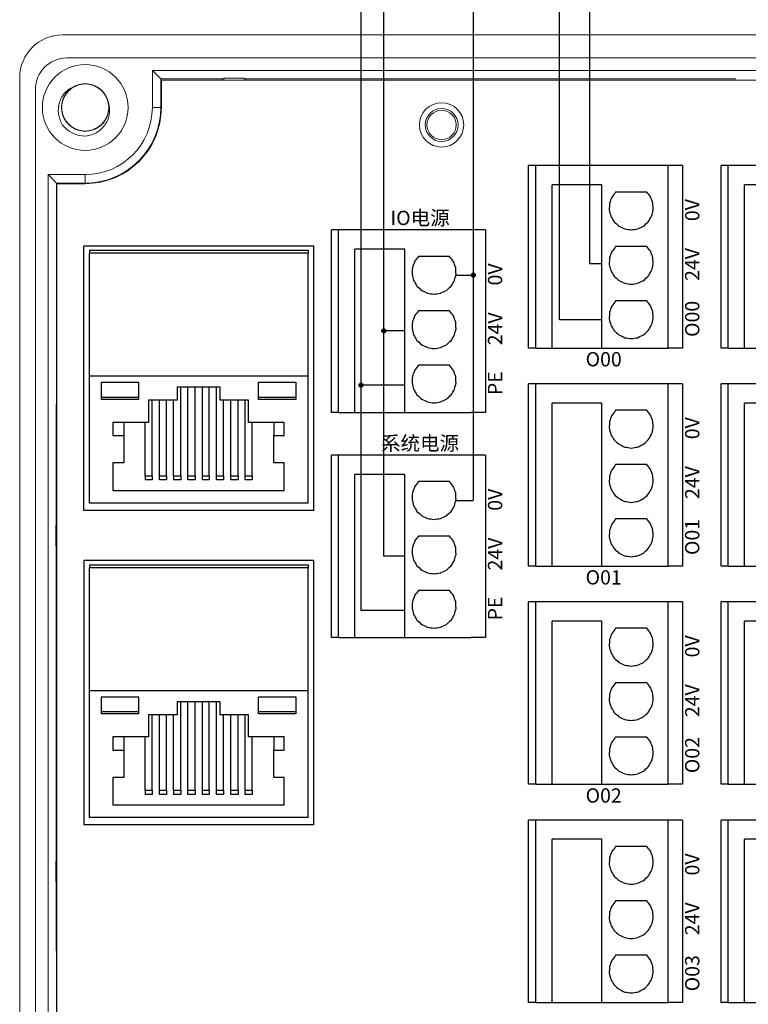
# Model space of a CAD drawing. Units: millimetres. Extents: x 1250 to 2688, y 2929 to 4550.
# Drawn here: x 2464 to 2515, y 3562 to 3631 of the extents above; entities that cross this region are included whole.
import ezdxf

# ---------------------------------------------------------------- set-up
doc = ezdxf.new("R2010")
doc.units = ezdxf.units.MM
doc.linetypes.add('DASH', pattern=[0.35, 0.25, -0.1])
doc.layers.get('0').update_dxf_attribs({"lineweight": 18})
for name, color, linetype, lineweight in [('12', 7, 'Continuous', 18), ('2', 7, 'Continuous', 18), ('3', 7, 'Continuous', 18), ('DWG', 7, 'Continuous', 30)]:
    doc.layers.add(name, color=color, linetype=linetype, lineweight=lineweight)

# ---------------------------------------------------------------- blocks, each defined once
blk = doc.blocks.new('*X53')
at = {"layer": 'DWG'}
for p, q in [((-4.892, 6.38), (-5.392, 6.38)), ((-5.392, -6.38), (-5.392, 6.38)), ((-4.892, -6.38), (-4.892, 6.38)), ((4.392, 6.38), (-4.892, 6.38)), ((5.392, 6.38), (4.392, 6.38)), ((4.392, -6.38), (4.392, 6.38)), ((5.392, 6.38), (5.392, -6.38)), ((-0.25, 5.032), (-3.744, 5.032)), ((-3.744, -6.38), (-3.744, 5.032)), ((-0.25, -6.38), (-0.25, 5.032)), ((2.886, 4.533), (0.705, 4.533)), ((2.886, 0.729), (0.705, 0.729)), ((2.886, -3.075), (0.705, -3.075)), ((-4.892, -6.38), (-5.392, -6.38)), ((-4.892, -6.38), (-3.744, -6.38)), ((-3.744, -6.38), (-0.25, -6.38)), ((-0.25, -6.38), (4.392, -6.38)), ((5.392, -6.38), (4.392, -6.38))]:
    blk.add_line(p, q, dxfattribs=at)
for points in [[(0.433, 4.169), (0.382, 4.026), (0.33, 3.883), (0.279, 3.741)], [(0.705, 4.533), (0.615, 4.412), (0.524, 4.29), (0.433, 4.169)], [(3.158, 4.169), (3.068, 4.29), (2.977, 4.412), (2.886, 4.533)], [(3.313, 3.741), (3.261, 3.883), (3.21, 4.026), (3.158, 4.169)], [(0.279, 3.741), (0.271, 3.589), (0.263, 3.438), (0.255, 3.287)], [(3.336, 3.287), (3.328, 3.438), (3.321, 3.589), (3.313, 3.741)], [(0.255, 3.287), (0.292, 3.139), (0.328, 2.992), (0.365, 2.845)], [(0.365, 2.845), (0.443, 2.715), (0.52, 2.585), (0.598, 2.455)], [(2.993, 2.455), (3.071, 2.585), (3.149, 2.715), (3.227, 2.845)], [(3.227, 2.845), (3.263, 2.992), (3.3, 3.139), (3.336, 3.287)], [(0.598, 2.455), (0.71, 2.353), (0.823, 2.251), (0.935, 2.149)], [(0.935, 2.149), (1.072, 2.084), (1.209, 2.019), (1.346, 1.954)], [(2.246, 1.954), (2.383, 2.019), (2.52, 2.084), (2.657, 2.149)], [(2.657, 2.149), (2.769, 2.251), (2.881, 2.353), (2.993, 2.455)], [(1.346, 1.954), (1.496, 1.932), (1.646, 1.909), (1.796, 1.887)], [(1.796, 1.887), (1.946, 1.909), (2.096, 1.932), (2.246, 1.954)], [(0.705, 0.729), (0.615, 0.607), (0.524, 0.486), (0.433, 0.364)], [(3.158, 0.364), (3.068, 0.486), (2.977, 0.607), (2.886, 0.729)], [(0.433, 0.364), (0.382, 0.222), (0.33, 0.079), (0.279, -0.063)], [(3.313, -0.063), (3.261, 0.079), (3.21, 0.222), (3.158, 0.364)], [(0.279, -0.063), (0.271, -0.215), (0.263, -0.366), (0.255, -0.518)], [(0.255, -0.518), (0.292, -0.665), (0.328, -0.812), (0.365, -0.959)], [(3.227, -0.959), (3.263, -0.812), (3.3, -0.665), (3.336, -0.518)], [(3.336, -0.518), (3.328, -0.366), (3.321, -0.215), (3.313, -0.063)], [(0.365, -0.959), (0.443, -1.089), (0.52, -1.219), (0.598, -1.35)], [(0.598, -1.35), (0.71, -1.452), (0.823, -1.554), (0.935, -1.655)], [(2.657, -1.655), (2.769, -1.554), (2.881, -1.452), (2.993, -1.35)], [(2.993, -1.35), (3.071, -1.219), (3.149, -1.089), (3.227, -0.959)], [(0.935, -1.655), (1.072, -1.72), (1.209, -1.785), (1.346, -1.85)], [(1.346, -1.85), (1.496, -1.873), (1.646, -1.895), (1.796, -1.917)], [(1.796, -1.917), (1.946, -1.895), (2.096, -1.873), (2.246, -1.85)], [(2.246, -1.85), (2.383, -1.785), (2.52, -1.72), (2.657, -1.655)], [(0.433, -3.44), (0.382, -3.582), (0.33, -3.725), (0.279, -3.868)], [(0.705, -3.075), (0.615, -3.197), (0.524, -3.318), (0.433, -3.44)], [(3.158, -3.44), (3.068, -3.318), (2.977, -3.197), (2.886, -3.075)], [(3.313, -3.868), (3.261, -3.725), (3.21, -3.582), (3.158, -3.44)], [(0.279, -3.868), (0.271, -4.019), (0.263, -4.17), (0.255, -4.322)], [(3.336, -4.322), (3.328, -4.17), (3.321, -4.019), (3.313, -3.868)], [(0.255, -4.322), (0.292, -4.469), (0.328, -4.616), (0.365, -4.763)], [(0.365, -4.763), (0.443, -4.893), (0.52, -5.024), (0.598, -5.154)], [(2.993, -5.154), (3.071, -5.024), (3.149, -4.893), (3.227, -4.763)], [(3.227, -4.763), (3.263, -4.616), (3.3, -4.469), (3.336, -4.322)], [(0.598, -5.154), (0.71, -5.256), (0.823, -5.358), (0.935, -5.46)], [(0.935, -5.46), (1.072, -5.525), (1.209, -5.589), (1.346, -5.654)], [(2.246, -5.654), (2.383, -5.589), (2.52, -5.525), (2.657, -5.46)], [(2.657, -5.46), (2.769, -5.358), (2.881, -5.256), (2.993, -5.154)], [(1.346, -5.654), (1.496, -5.677), (1.646, -5.699), (1.796, -5.721)], [(1.796, -5.721), (1.946, -5.699), (2.096, -5.677), (2.246, -5.654)]]:
    blk.add_open_spline(points, degree=3, dxfattribs=at)
blk = doc.blocks.new('*X52')
at = {"color": 0, "linetype": 'ByBlock', "lineweight": -2}
for p in [(0, 0), (13.48, 0), (26.96, 0), (40.44, 0), (0, -15.26), (13.48, -15.26), (26.96, -15.26), (40.44, -15.26), (0, -30.52), (13.48, -30.52), (26.96, -30.52), (40.44, -30.52), (0, -45.78), (13.48, -45.78), (26.96, -45.78), (40.44, -45.78)]:
    blk.add_blockref('*X53', p, dxfattribs=at)

msp = doc.modelspace()

# ---------------------------------------------------------------- hatches: boundary and pattern name
at = {"lineweight": 30, "ltscale": 0.01}
h = msp.add_hatch(color=5, dxfattribs=at)
edge = h.paths.add_edge_path(flags=0)
edge.add_arc((2495.762, 3613.5), 0.143, 0, 180)
edge.add_arc((2495.762, 3613.5), 0.143, 180, 360)
h = msp.add_hatch(color=1, dxfattribs=at)
edge = h.paths.add_edge_path(flags=0)
edge.add_arc((2489.503, 3609.605), 0.143, 0, 180)
edge.add_arc((2489.503, 3609.605), 0.143, 180, 360)
h = msp.add_hatch(color=3, dxfattribs=at)
edge = h.paths.add_edge_path(flags=0)
edge.add_arc((2487.903, 3605.801), 0.143, 0, 180)
edge.add_arc((2487.903, 3605.801), 0.143, 180, 360)

# ---------------------------------------------------------------- linework, layer by layer
at = {"color": 1, "lineweight": 30, "ltscale": 0.01}
for p, q in [((2489.503, 3593.845), (2489.503, 3640.09)), ((2503.929, 3614.286), (2503.929, 3635.084)), ((2504.773, 3614.286), (2503.929, 3614.286)), ((2490.973, 3609.605), (2489.503, 3609.605)), ((2490.973, 3593.845), (2489.503, 3593.845))]:
    msp.add_line(p, q, dxfattribs=at)
at = {"color": 5, "lineweight": 30, "ltscale": 0.01}
for p, q in [((2495.762, 3640.09), (2495.762, 3597.74)), ((2501.796, 3610.369), (2501.796, 3635.084)), ((2494.543, 3613.5), (2495.762, 3613.5)), ((2504.773, 3610.369), (2501.796, 3610.369)), ((2494.543, 3597.74), (2495.762, 3597.74))]:
    msp.add_line(p, q, dxfattribs=at)
at = {"color": 3, "lineweight": 30, "ltscale": 0.01}
for p, q in [((2487.903, 3634.156), (2487.903, 3590.04)), ((2490.973, 3605.801), (2487.903, 3605.801)), ((2490.973, 3590.04), (2487.903, 3590.04))]:
    msp.add_line(p, q, dxfattribs=at)
at = {"color": 5, "lineweight": 30, "ltscale": 0.01}
msp.add_circle((2495.762, 3613.5), 0.143, dxfattribs=at)
at = {"color": 1, "lineweight": 30, "ltscale": 0.01}
msp.add_circle((2489.503, 3609.605), 0.143, dxfattribs=at)
at = {"color": 3, "lineweight": 30, "ltscale": 0.01}
msp.add_circle((2487.903, 3605.801), 0.143, dxfattribs=at)
at = {"layer": '12', "color": 7, "linetype": 'Continuous'}
for p, q in [((2564.017, 3630.312), (2467.014, 3630.312)), ((2467.314, 3628.691), (2563.717, 3628.691)), ((2473.299, 3627.822), (2473.893, 3627.229)), ((2557.732, 3627.822), (2473.299, 3627.822)), ((2473.299, 3625.229), (2473.299, 3627.822)), ((2464.014, 3547.794), (2464.014, 3627.312)), ((2473.893, 3627.229), (2478.183, 3627.229)), ((2473.893, 3625.229), (2473.893, 3627.229)), ((2478.305, 3627.289), (2478.183, 3627.229)), ((2478.183, 3627.229), (2478.183, 3627.129)), ((2478.305, 3627.129), (2478.305, 3627.289)), ((2478.305, 3627.289), (2479.726, 3627.289)), ((2479.726, 3627.289), (2479.726, 3627.129)), ((2479.726, 3627.289), (2479.848, 3627.229)), ((2479.848, 3627.229), (2514.14, 3627.229)), ((2479.848, 3627.129), (2479.848, 3627.229)), ((2465.114, 3626.491), (2465.114, 3548.594)), ((2466.006, 3620.53), (2468.6, 3620.53)), ((2466.006, 3554.576), (2466.006, 3620.53)), ((2466.006, 3620.53), (2466.6, 3619.936)), ((2466.6, 3604.484), (2466.6, 3619.936)), ((2466.6, 3619.936), (2468.6, 3619.936)), ((2466.568, 3596.055), (2466.568, 3604.484)), ((2466.621, 3604.484), (2466.568, 3604.484)), ((2466.568, 3596.055), (2466.539, 3595.998)), ((2466.539, 3595.998), (2466.62, 3595.998)), ((2466.539, 3595.998), (2466.539, 3594.576)), ((2466.62, 3596.055), (2466.568, 3596.055)), ((2466.62, 3594.576), (2466.539, 3594.576)), ((2466.539, 3594.576), (2466.568, 3594.52)), ((2466.568, 3594.52), (2466.62, 3594.52)), ((2466.568, 3572.555), (2466.568, 3594.52)), ((2466.568, 3572.555), (2466.539, 3572.498)), ((2466.539, 3572.498), (2466.539, 3571.076)), ((2466.539, 3572.498), (2466.62, 3572.498)), ((2466.62, 3572.555), (2466.568, 3572.555)), ((2466.62, 3571.076), (2466.539, 3571.076)), ((2466.539, 3571.076), (2466.568, 3571.02)), ((2466.568, 3566.223), (2466.568, 3571.02)), ((2466.568, 3571.02), (2466.62, 3571.02)), ((2466.62, 3566.223), (2466.568, 3566.223)), ((2466.6, 3555.17), (2466.6, 3566.223))]:
    msp.add_line(p, q, dxfattribs=at)
at = {"layer": '12', "color": 7, "linetype": 'Continuous', "lineweight": 5}
for p, q in [((2473.893, 3625.229), (2473.299, 3625.229)), ((2468.6, 3619.936), (2468.6, 3620.53))]:
    msp.add_line(p, q, dxfattribs=at)
at = {"layer": '12', "color": 7, "linetype": 'Continuous'}
for centre, radius in [((2468.6, 3625.229), 3), ((2493.548, 3624.008), 1.15), ((2493.548, 3624.008), 1.027)]:
    msp.add_circle(centre, radius, dxfattribs=at)
for centre, radius, start, end in [((2467.014, 3627.312), 3, 90, 180), ((2467.314, 3626.491), 2.2, 90, 180), ((2468.6, 3625.229), 1.65, 14.61812, 113.92958), ((2468.6, 3625.229), 5.293, 270, 0), ((2468.6, 3625.229), 4.699, 270, 0), ((2468.6, 3625.229), 2, 217.87882, 270.72142)]:
    msp.add_arc(centre, radius, start, end, dxfattribs=at)
for points, knots in [([(2468.061, 3626.788), (2467.97, 3626.757), (2467.881, 3626.717), (2467.629, 3626.577), (2467.477, 3626.452), (2467.226, 3626.161), (2467.125, 3625.992), (2466.989, 3625.633), (2466.952, 3625.439), (2466.948, 3625.055), (2466.98, 3624.86), (2467.108, 3624.498), (2467.205, 3624.326), (2467.45, 3624.03), (2467.6, 3623.902), (2467.931, 3623.708), (2468.116, 3623.639), (2468.494, 3623.571), (2468.692, 3623.57), (2469.07, 3623.635), (2469.256, 3623.702), (2469.589, 3623.894), (2469.74, 3624.02), (2469.925, 3624.241), (2469.982, 3624.321), (2470.078, 3624.488), (2470.118, 3624.575), (2470.184, 3624.756), (2470.209, 3624.851), (2470.242, 3625.041), (2470.25, 3625.137), (2470.25, 3625.329), (2470.241, 3625.427), (2470.207, 3625.616), (2470.182, 3625.709), (2470.115, 3625.89), (2470.073, 3625.978), (2469.976, 3626.144), (2469.92, 3626.223), (2469.733, 3626.444), (2469.583, 3626.568), (2469.246, 3626.759), (2469.063, 3626.824), (2468.681, 3626.888), (2468.487, 3626.886), (2468.106, 3626.815), (2467.925, 3626.747), (2467.591, 3626.548), (2467.444, 3626.422), (2467.199, 3626.121), (2467.105, 3625.952), (2466.977, 3625.585), (2466.947, 3625.394), (2466.954, 3625.007), (2466.991, 3624.816), (2467.13, 3624.455), (2467.231, 3624.288), (2467.422, 3624.07), (2467.491, 3624.003), (2467.641, 3623.883), (2467.722, 3623.828), (2467.891, 3623.736), (2467.979, 3623.697), (2468.161, 3623.635), (2468.257, 3623.612), (2468.447, 3623.583), (2468.543, 3623.577), (2468.735, 3623.581), (2468.833, 3623.592), (2469.021, 3623.63), (2469.114, 3623.658), (2469.293, 3623.728), (2469.381, 3623.772), (2469.627, 3623.923), (2469.774, 3624.053), (2470.013, 3624.354), (2470.106, 3624.528), (2470.227, 3624.893), (2470.255, 3625.088), (2470.243, 3625.472), (2470.203, 3625.665), (2470.06, 3626.021), (2469.956, 3626.189), (2469.699, 3626.474), (2469.543, 3626.596), (2469.204, 3626.776), (2469.016, 3626.837), (2468.636, 3626.889), (2468.439, 3626.882), (2468.063, 3626.801), (2467.881, 3626.726), (2467.556, 3626.521), (2467.41, 3626.388), (2467.234, 3626.16), (2467.182, 3626.077), (2467.092, 3625.906), (2467.056, 3625.817), (2466.998, 3625.634), (2466.977, 3625.538), (2466.952, 3625.347), (2466.947, 3625.251), (2466.956, 3625.059), (2466.969, 3624.962), (2467.011, 3624.774), (2467.04, 3624.682), (2467.114, 3624.504), (2467.16, 3624.417), (2467.264, 3624.256), (2467.323, 3624.18), (2467.519, 3623.967), (2467.675, 3623.849), (2468.019, 3623.672), (2468.205, 3623.615), (2468.589, 3623.567), (2468.783, 3623.577), (2469.161, 3623.665), (2469.338, 3623.74), (2469.664, 3623.953), (2469.805, 3624.085), (2470.038, 3624.396), (2470.125, 3624.569), (2470.236, 3624.94), (2470.259, 3625.133), (2470.236, 3625.52), (2470.191, 3625.709), (2470.036, 3626.064), (2469.929, 3626.226), (2469.729, 3626.436), (2469.657, 3626.499), (2469.502, 3626.614), (2469.418, 3626.665), (2469.246, 3626.75), (2469.156, 3626.785), (2468.971, 3626.839), (2468.875, 3626.858), (2468.684, 3626.879), (2468.588, 3626.881), (2468.396, 3626.869), (2468.299, 3626.854), (2468.112, 3626.808), (2468.021, 3626.777), (2467.845, 3626.699), (2467.759, 3626.651), (2467.519, 3626.49), (2467.378, 3626.354), (2467.152, 3626.043), (2467.066, 3625.865), (2466.961, 3625.496), (2466.94, 3625.299), (2466.969, 3624.917), (2467.017, 3624.725), (2467.175, 3624.375), (2467.286, 3624.212), (2467.555, 3623.938), (2467.715, 3623.823), (2468.062, 3623.657), (2468.252, 3623.604), (2468.634, 3623.568), (2468.831, 3623.584), (2469.202, 3623.681), (2469.382, 3623.763), (2469.698, 3623.982), (2469.837, 3624.12), (2470.004, 3624.356), (2470.053, 3624.441), (2470.135, 3624.615), (2470.168, 3624.705), (2470.218, 3624.891), (2470.235, 3624.988), (2470.252, 3625.18), (2470.252, 3625.276), (2470.236, 3625.468), (2470.218, 3625.564), (2470.169, 3625.75), (2470.136, 3625.84), (2470.054, 3626.015), (2470.005, 3626.1), (2469.894, 3626.257), (2469.832, 3626.33), (2469.627, 3626.535), (2469.467, 3626.646), (2469.116, 3626.808), (2468.927, 3626.857), (2468.541, 3626.889), (2468.348, 3626.871), (2467.974, 3626.768), (2467.8, 3626.685), (2467.483, 3626.459), (2467.348, 3626.321), (2467.129, 3626), (2467.049, 3625.824), (2466.953, 3625.448), (2466.939, 3625.255), (2466.978, 3624.869), (2467.031, 3624.682), (2467.2, 3624.334), (2467.315, 3624.176), (2467.523, 3623.975), (2467.598, 3623.914), (2467.757, 3623.807), (2467.843, 3623.759), (2468.019, 3623.681), (2468.11, 3623.65), (2468.297, 3623.604), (2468.394, 3623.589), (2468.586, 3623.576), (2468.682, 3623.578), (2468.873, 3623.599), (2468.97, 3623.618), (2469.154, 3623.672), (2469.244, 3623.706), (2469.417, 3623.792), (2469.5, 3623.843), (2469.733, 3624.014), (2469.869, 3624.156), (2470.081, 3624.476), (2470.16, 3624.657), (2470.249, 3625.031), (2470.261, 3625.228), (2470.217, 3625.609), (2470.16, 3625.798), (2469.988, 3626.141), (2469.87, 3626.299), (2469.59, 3626.562), (2469.425, 3626.67), (2469.072, 3626.821), (2468.88, 3626.866), (2468.496, 3626.886), (2468.3, 3626.862), (2467.933, 3626.75), (2467.758, 3626.66), (2467.451, 3626.428), (2467.317, 3626.284), (2467.161, 3626.041), (2467.115, 3625.955), (2467.041, 3625.777), (2467.012, 3625.685), (2466.969, 3625.498), (2466.956, 3625.4), (2466.947, 3625.208), (2466.951, 3625.112), (2466.976, 3624.921), (2466.997, 3624.825), (2467.055, 3624.642), (2467.092, 3624.553), (2467.181, 3624.382), (2467.233, 3624.299), (2467.351, 3624.147), (2467.415, 3624.076), (2467.629, 3623.881), (2467.794, 3623.776), (2468.152, 3623.629), (2468.342, 3623.588), (2468.729, 3623.572), (2468.921, 3623.598), (2469.29, 3623.717), (2469.461, 3623.808), (2469.768, 3624.047), (2469.897, 3624.19), (2470.103, 3624.52), (2470.175, 3624.699), (2470.255, 3625.079), (2470.261, 3625.273), (2470.205, 3625.656), (2470.145, 3625.841), (2469.961, 3626.181), (2469.84, 3626.334), (2469.623, 3626.527), (2469.546, 3626.584), (2469.382, 3626.685), (2469.295, 3626.728), (2469.115, 3626.799), (2469.023, 3626.826), (2468.835, 3626.865), (2468.737, 3626.876), (2468.545, 3626.88), (2468.449, 3626.874), (2468.258, 3626.846), (2468.163, 3626.823), (2467.981, 3626.761), (2467.893, 3626.722), (2467.724, 3626.63), (2467.642, 3626.576), (2467.417, 3626.395), (2467.288, 3626.247), (2467.089, 3625.918), (2467.018, 3625.734), (2466.944, 3625.357), (2466.94, 3625.16), (2467.001, 3624.78), (2467.065, 3624.594), (2467.252, 3624.258), (2467.376, 3624.105), (2467.667, 3623.854), (2467.837, 3623.753), (2468.196, 3623.617), (2468.39, 3623.581), (2468.774, 3623.577), (2468.968, 3623.609), (2469.33, 3623.737), (2469.502, 3623.834), (2469.799, 3624.078), (2469.926, 3624.228), (2470.072, 3624.477), (2470.114, 3624.566), (2470.181, 3624.747), (2470.206, 3624.839), (2470.241, 3625.028), (2470.25, 3625.126), (2470.25, 3625.319), (2470.242, 3625.414), (2470.21, 3625.604), (2470.185, 3625.699), (2470.119, 3625.88), (2470.079, 3625.967), (2469.983, 3626.134), (2469.927, 3626.215), (2469.803, 3626.362), (2469.735, 3626.43), (2469.587, 3626.554), (2469.507, 3626.61), (2469.341, 3626.706), (2469.254, 3626.747), (2468.981, 3626.846), (2468.789, 3626.879), (2468.402, 3626.878), (2468.211, 3626.844), (2467.847, 3626.71), (2467.68, 3626.612), (2467.384, 3626.36), (2467.261, 3626.212), (2467.069, 3625.873), (2467.005, 3625.692), (2466.941, 3625.308), (2466.943, 3625.115), (2467.014, 3624.734), (2467.083, 3624.552), (2467.28, 3624.219), (2467.408, 3624.072), (2467.632, 3623.889), (2467.712, 3623.835), (2467.88, 3623.741), (2467.969, 3623.701), (2468.151, 3623.638), (2468.244, 3623.615), (2468.434, 3623.584), (2468.532, 3623.577), (2468.725, 3623.581), (2468.82, 3623.591), (2469.009, 3623.627), (2469.104, 3623.654), (2469.283, 3623.724), (2469.37, 3623.766), (2469.535, 3623.865), (2469.614, 3623.923), (2469.831, 3624.113), (2469.954, 3624.267), (2470.139, 3624.604), (2470.202, 3624.79), (2470.26, 3625.17), (2470.255, 3625.367), (2470.179, 3625.744), (2470.107, 3625.927), (2469.906, 3626.255), (2469.775, 3626.402), (2469.475, 3626.641), (2469.301, 3626.735), (2468.936, 3626.855), (2468.741, 3626.884), (2468.357, 3626.872), (2468.164, 3626.831), (2467.808, 3626.688), (2467.64, 3626.584), (2467.354, 3626.327), (2467.233, 3626.172), (2467.053, 3625.833), (2466.992, 3625.645), (2466.952, 3625.36), (2466.948, 3625.262), (2466.955, 3625.069), (2466.967, 3624.974), (2467.008, 3624.786), (2467.037, 3624.692), (2467.11, 3624.514), (2467.154, 3624.429), (2467.257, 3624.266), (2467.316, 3624.188), (2467.446, 3624.046), (2467.517, 3623.981), (2467.669, 3623.863), (2467.752, 3623.81), (2467.922, 3623.721), (2468.011, 3623.684), (2468.288, 3623.597), (2468.481, 3623.572), (2468.867, 3623.589), (2469.057, 3623.631), (2469.415, 3623.781), (2469.578, 3623.885), (2469.863, 3624.149), (2469.979, 3624.302), (2470.157, 3624.649), (2470.214, 3624.833), (2470.261, 3625.219), (2470.251, 3625.412), (2470.164, 3625.79), (2470.088, 3625.968), (2469.876, 3626.293), (2469.743, 3626.434), (2469.511, 3626.608), (2469.429, 3626.659), (2469.257, 3626.745), (2469.166, 3626.781), (2468.981, 3626.837), (2468.887, 3626.856), (2468.696, 3626.879), (2468.598, 3626.881), (2468.406, 3626.87), (2468.311, 3626.856), (2468.124, 3626.811), (2468.031, 3626.78), (2467.854, 3626.703), (2467.77, 3626.658), (2467.609, 3626.551), (2467.532, 3626.49), (2467.323, 3626.291), (2467.207, 3626.133), (2467.036, 3625.788), (2466.981, 3625.599), (2466.939, 3625.217), (2466.952, 3625.02), (2467.044, 3624.647), (2467.124, 3624.467), (2467.338, 3624.148), (2467.475, 3624.006), (2467.786, 3623.781), (2467.963, 3623.694), (2468.333, 3623.589), (2468.529, 3623.569), (2468.912, 3623.597), (2469.103, 3623.646), (2469.453, 3623.803), (2469.616, 3623.915), (2469.891, 3624.183), (2470.006, 3624.343), (2470.172, 3624.69), (2470.224, 3624.88), (2470.252, 3625.167), (2470.252, 3625.265), (2470.237, 3625.457), (2470.221, 3625.552), (2470.197, 3625.645)], [0, 0, 0, 0, 0.289591, 0.289591, 0.870433, 0.870433, 1.451276, 1.451276, 2.032119, 2.032119, 2.612962, 2.612962, 3.193804, 3.193804, 3.774647, 3.774647, 4.35549, 4.35549, 4.936332, 4.936332, 5.517175, 5.517175, 6.098018, 6.098018, 6.388439, 6.388439, 6.678861, 6.678861, 6.969282, 6.969282, 7.259703, 7.259703, 7.550125, 7.550125, 7.840546, 7.840546, 8.130967, 8.130967, 8.421389, 8.421389, 9.002231, 9.002231, 9.583074, 9.583074, 10.163917, 10.163917, 10.74476, 10.74476, 11.325602, 11.325602, 11.906445, 11.906445, 12.487288, 12.487288, 13.068131, 13.068131, 13.648973, 13.648973, 13.939395, 13.939395, 14.229816, 14.229816, 14.520237, 14.520237, 14.810659, 14.810659, 15.10108, 15.10108, 15.391501, 15.391501, 15.681923, 15.681923, 15.972344, 15.972344, 16.553187, 16.553187, 17.13403, 17.13403, 17.714872, 17.714872, 18.295715, 18.295715, 18.876558, 18.876558, 19.4574, 19.4574, 20.038243, 20.038243, 20.619086, 20.619086, 21.199929, 21.199929, 21.780771, 21.780771, 22.071193, 22.071193, 22.361614, 22.361614, 22.652035, 22.652035, 22.942457, 22.942457, 23.232878, 23.232878, 23.523299, 23.523299, 23.813721, 23.813721, 24.104142, 24.104142, 24.684985, 24.684985, 25.265828, 25.265828, 25.84667, 25.84667, 26.427513, 26.427513, 27.008356, 27.008356, 27.589199, 27.589199, 28.170041, 28.170041, 28.750884, 28.750884, 29.331727, 29.331727, 29.622148, 29.622148, 29.912569, 29.912569, 30.202991, 30.202991, 30.493412, 30.493412, 30.783833, 30.783833, 31.074255, 31.074255, 31.364676, 31.364676, 31.655098, 31.655098, 32.23594, 32.23594, 32.816783, 32.816783, 33.397626, 33.397626, 33.978468, 33.978468, 34.559311, 34.559311, 35.140154, 35.140154, 35.720997, 35.720997, 36.301839, 36.301839, 36.882682, 36.882682, 37.463525, 37.463525, 37.753946, 37.753946, 38.044367, 38.044367, 38.334789, 38.334789, 38.62521, 38.62521, 38.915632, 38.915632, 39.206053, 39.206053, 39.496474, 39.496474, 39.786896, 39.786896, 40.367738, 40.367738, 40.948581, 40.948581, 41.529424, 41.529424, 42.110266, 42.110266, 42.691109, 42.691109, 43.271952, 43.271952, 43.852795, 43.852795, 44.433637, 44.433637, 45.01448, 45.01448, 45.304901, 45.304901, 45.595323, 45.595323, 45.885744, 45.885744, 46.176166, 46.176166, 46.466587, 46.466587, 46.757008, 46.757008, 47.04743, 47.04743, 47.337851, 47.337851, 47.918694, 47.918694, 48.499536, 48.499536, 49.080379, 49.080379, 49.661222, 49.661222, 50.242065, 50.242065, 50.822907, 50.822907, 51.40375, 51.40375, 51.984593, 51.984593, 52.565435, 52.565435, 53.146278, 53.146278, 53.4367, 53.4367, 53.727121, 53.727121, 54.017542, 54.017542, 54.307964, 54.307964, 54.598385, 54.598385, 54.888806, 54.888806, 55.179228, 55.179228, 55.469649, 55.469649, 56.050492, 56.050492, 56.631334, 56.631334, 57.212177, 57.212177, 57.79302, 57.79302, 58.373863, 58.373863, 58.954705, 58.954705, 59.535548, 59.535548, 60.116391, 60.116391, 60.697234, 60.697234, 60.987655, 60.987655, 61.278076, 61.278076, 61.568498, 61.568498, 61.858919, 61.858919, 62.14934, 62.14934, 62.439762, 62.439762, 62.730183, 62.730183, 63.020604, 63.020604, 63.601447, 63.601447, 64.18229, 64.18229, 64.763133, 64.763133, 65.343975, 65.343975, 65.924818, 65.924818, 66.505661, 66.505661, 67.086503, 67.086503, 67.667346, 67.667346, 68.248189, 68.248189, 68.829032, 68.829032, 69.119453, 69.119453, 69.409874, 69.409874, 69.700296, 69.700296, 69.990717, 69.990717, 70.281138, 70.281138, 70.57156, 70.57156, 70.861981, 70.861981, 71.152402, 71.152402, 71.442824, 71.442824, 71.733245, 71.733245, 72.314088, 72.314088, 72.894931, 72.894931, 73.475773, 73.475773, 74.056616, 74.056616, 74.637459, 74.637459, 75.218302, 75.218302, 75.799144, 75.799144, 76.379987, 76.379987, 76.670408, 76.670408, 76.96083, 76.96083, 77.251251, 77.251251, 77.541672, 77.541672, 77.832094, 77.832094, 78.122515, 78.122515, 78.412936, 78.412936, 78.703358, 78.703358, 79.284201, 79.284201, 79.865043, 79.865043, 80.445886, 80.445886, 81.026729, 81.026729, 81.607571, 81.607571, 82.188414, 82.188414, 82.769257, 82.769257, 83.3501, 83.3501, 83.930942, 83.930942, 84.511785, 84.511785, 85.092628, 85.092628, 85.383049, 85.383049, 85.67347, 85.67347, 85.963892, 85.963892, 86.254313, 86.254313, 86.544735, 86.544735, 86.835156, 86.835156, 87.125577, 87.125577, 87.415999, 87.415999, 87.996841, 87.996841, 88.577684, 88.577684, 89.158527, 89.158527, 89.73937, 89.73937, 90.320212, 90.320212, 90.901055, 90.901055, 91.481898, 91.481898, 92.06274, 92.06274, 92.353162, 92.353162, 92.643583, 92.643583, 92.934004, 92.934004, 93.224426, 93.224426, 93.514847, 93.514847, 93.805269, 93.805269, 94.09569, 94.09569, 94.386111, 94.386111, 94.966954, 94.966954, 95.547797, 95.547797, 96.128639, 96.128639, 96.709482, 96.709482, 97.290325, 97.290325, 97.871168, 97.871168, 98.45201, 98.45201, 99.032853, 99.032853, 99.613696, 99.613696, 100.194538, 100.194538, 100.775381, 100.775381, 101.065803, 101.065803, 101.356224, 101.356224, 101.356224, 101.356224]), ([(2467.021, 3624.001), (2466.947, 3624.119), (2466.885, 3624.243), (2466.789, 3624.503), (2466.755, 3624.64), (2466.698, 3625.05), (2466.721, 3625.334), (2466.846, 3625.729), (2466.904, 3625.858), (2467.046, 3626.095), (2467.13, 3626.205), (2467.326, 3626.405), (2467.434, 3626.491), (2467.669, 3626.636), (2467.798, 3626.695), (2467.931, 3626.737)], [0, 0, 0, 0, 0.417729, 0.417729, 0.835459, 0.835459, 1.670918, 1.670918, 2.088647, 2.088647, 2.506377, 2.506377, 2.924106, 2.924106, 3.341836, 3.341836, 3.341836, 3.341836]), ([(2470.197, 3625.645), (2470.297, 3625.386), (2470.331, 3625.103), (2470.281, 3624.691), (2470.247, 3624.554), (2470.15, 3624.295), (2470.086, 3624.171), (2469.931, 3623.94), (2469.842, 3623.834), (2469.64, 3623.644), (2469.528, 3623.56), (2469.291, 3623.419), (2469.163, 3623.361), (2468.899, 3623.273), (2468.764, 3623.244), (2468.625, 3623.229)], [0, 0, 0, 0, 0.83533, 0.83533, 1.252995, 1.252995, 1.67066, 1.67066, 2.088325, 2.088325, 2.50599, 2.50599, 2.923655, 2.923655, 3.341321, 3.341321, 3.341321, 3.341321])]:
    msp.add_open_spline(points, degree=3, knots=knots, dxfattribs=at)
at = {"layer": '2', "color": 7, "linetype": 'Continuous'}
for p, q in [((2557.064, 3627.129), (2473.932, 3627.129)), ((2473.932, 3627.129), (2473.932, 3625.229)), ((2466.62, 3619.897), (2466.62, 3555.209)), ((2468.6, 3619.897), (2466.62, 3619.897))]:
    msp.add_line(p, q, dxfattribs=at)
for radius in [1.55, 1.15]:
    msp.add_circle((2493.548, 3624.008), radius, dxfattribs=at)
msp.add_arc((2468.6, 3625.229), 5.332, 270, 0, dxfattribs=at)
at = {"layer": '3', "color": 7, "linetype": 'Continuous'}
for p, q in [((2479.726, 3627.289), (2478.305, 3627.289)), ((2478.305, 3627.289), (2478.305, 3627.129)), ((2479.726, 3627.129), (2479.726, 3627.289)), ((2466.539, 3595.998), (2466.539, 3594.576)), ((2466.62, 3595.998), (2466.539, 3595.998)), ((2466.539, 3594.576), (2466.62, 3594.576)), ((2466.62, 3572.498), (2466.539, 3572.498)), ((2466.539, 3572.498), (2466.539, 3571.076)), ((2466.539, 3571.076), (2466.62, 3571.076))]:
    msp.add_line(p, q, dxfattribs=at)
at = {"layer": 'DWG'}
for p, q in [((2486.331, 3616.659), (2485.831, 3616.659)), ((2485.831, 3603.899), (2485.831, 3616.659)), ((2486.331, 3603.899), (2486.331, 3616.659)), ((2495.614, 3616.659), (2486.331, 3616.659)), ((2496.614, 3616.659), (2495.614, 3616.659)), ((2496.614, 3616.659), (2496.614, 3603.899)), ((2484.597, 3615.534), (2468.497, 3615.534)), ((2468.497, 3597.04), (2468.497, 3615.534)), ((2468.897, 3615.243), (2484.197, 3615.243)), ((2468.897, 3615.243), (2468.897, 3615.026)), ((2484.197, 3615.243), (2484.197, 3615.026)), ((2484.597, 3597.04), (2484.597, 3615.534)), ((2490.973, 3615.311), (2487.478, 3615.311)), ((2487.478, 3603.899), (2487.478, 3615.311)), ((2490.973, 3603.899), (2490.973, 3615.311)), ((2484.197, 3615.026), (2468.897, 3615.026)), ((2468.897, 3606.42), (2468.897, 3615.026)), ((2484.197, 3606.42), (2484.197, 3615.026)), ((2494.109, 3614.812), (2491.928, 3614.812)), ((2494.109, 3611.008), (2491.928, 3611.008)), ((2494.109, 3607.204), (2491.928, 3607.204)), ((2484.197, 3606.42), (2468.897, 3606.42)), ((2468.897, 3597.549), (2468.897, 3606.42)), ((2484.197, 3597.549), (2484.197, 3606.42)), ((2469.732, 3604.805), (2469.732, 3606.003)), ((2469.732, 3606.003), (2472.335, 3606.003)), ((2472.335, 3606.003), (2472.335, 3604.805)), ((2478.05, 3605.659), (2475.044, 3605.659)), ((2475.044, 3605.659), (2475.044, 3604.746)), ((2475.298, 3599.463), (2475.298, 3605.659)), ((2475.785, 3599.463), (2475.785, 3605.659)), ((2476.293, 3599.463), (2476.293, 3605.659)), ((2476.801, 3599.463), (2476.801, 3605.659)), ((2477.288, 3599.463), (2477.288, 3605.659)), ((2477.796, 3599.463), (2477.796, 3605.659)), ((2478.05, 3604.746), (2478.05, 3605.659)), ((2480.738, 3604.805), (2480.738, 3606.003)), ((2480.738, 3606.003), (2483.342, 3606.003)), ((2483.342, 3606.003), (2483.342, 3604.805)), ((2472.335, 3604.805), (2469.732, 3604.805)), ((2475.044, 3604.746), (2473.034, 3604.746)), ((2473.034, 3604.746), (2473.034, 3603.189)), ((2473.288, 3599.463), (2473.288, 3604.746)), ((2473.796, 3599.463), (2473.796, 3604.746)), ((2474.282, 3599.463), (2474.282, 3604.746)), ((2474.79, 3599.463), (2474.79, 3604.746)), ((2480.04, 3604.746), (2478.05, 3604.746)), ((2478.283, 3599.463), (2478.283, 3604.746)), ((2478.791, 3599.463), (2478.791, 3604.746)), ((2479.299, 3599.463), (2479.299, 3604.746)), ((2479.786, 3599.463), (2479.786, 3604.746)), ((2480.04, 3603.189), (2480.04, 3604.746)), ((2483.342, 3604.805), (2480.738, 3604.805)), ((2486.331, 3603.899), (2485.831, 3603.899)), ((2486.331, 3603.899), (2487.478, 3603.899)), ((2487.478, 3603.899), (2490.973, 3603.899)), ((2490.973, 3603.899), (2495.614, 3603.899)), ((2496.614, 3603.899), (2495.614, 3603.899)), ((2473.034, 3603.189), (2470.536, 3603.189)), ((2470.536, 3603.189), (2470.536, 3602.276)), ((2471.298, 3603.189), (2471.298, 3602.276)), ((2472.801, 3599.463), (2472.801, 3603.189)), ((2482.537, 3603.189), (2480.04, 3603.189)), ((2480.294, 3599.463), (2480.294, 3603.189)), ((2481.797, 3603.189), (2481.797, 3602.276)), ((2482.537, 3602.276), (2482.537, 3603.189)), ((2470.536, 3602.276), (2471.298, 3602.276)), ((2471.298, 3602.276), (2471.298, 3600.36)), ((2481.797, 3600.36), (2481.797, 3602.276)), ((2481.797, 3602.276), (2482.537, 3602.276)), ((2486.331, 3600.899), (2485.831, 3600.899)), ((2485.831, 3588.138), (2485.831, 3600.899)), ((2486.331, 3588.138), (2486.331, 3600.899)), ((2495.614, 3600.899), (2486.331, 3600.899)), ((2496.614, 3600.899), (2495.614, 3600.899)), ((2496.614, 3600.899), (2496.614, 3588.138)), ((2471.298, 3600.36), (2470.536, 3600.36)), ((2470.536, 3600.36), (2470.536, 3598.43)), ((2482.537, 3600.36), (2481.797, 3600.36)), ((2482.537, 3598.43), (2482.537, 3600.36)), ((2472.801, 3599.463), (2472.801, 3599.176)), ((2473.288, 3599.463), (2473.288, 3599.176)), ((2473.796, 3599.463), (2474.282, 3599.463)), ((2473.796, 3599.176), (2473.796, 3599.463)), ((2474.282, 3599.463), (2474.282, 3599.176)), ((2474.79, 3599.463), (2474.79, 3599.176)), ((2475.298, 3599.463), (2475.298, 3599.176)), ((2475.785, 3599.463), (2476.293, 3599.463)), ((2475.785, 3599.176), (2475.785, 3599.463)), ((2476.293, 3599.463), (2476.293, 3599.176)), ((2476.801, 3599.176), (2476.801, 3599.463)), ((2476.801, 3599.463), (2477.288, 3599.463)), ((2477.288, 3599.463), (2477.288, 3599.176)), ((2477.796, 3599.176), (2477.796, 3599.463)), ((2477.796, 3599.463), (2478.283, 3599.463)), ((2478.283, 3599.463), (2478.283, 3599.176)), ((2478.791, 3599.176), (2478.791, 3599.463)), ((2478.791, 3599.463), (2479.299, 3599.463)), ((2479.299, 3599.463), (2479.299, 3599.176)), ((2479.786, 3599.176), (2479.786, 3599.463)), ((2479.786, 3599.463), (2480.294, 3599.463)), ((2480.294, 3599.463), (2480.294, 3599.176)), ((2490.973, 3599.551), (2487.478, 3599.551)), ((2487.478, 3588.138), (2487.478, 3599.551)), ((2490.973, 3588.138), (2490.973, 3599.551)), ((2474.282, 3599.176), (2473.796, 3599.176)), ((2476.293, 3599.176), (2475.785, 3599.176)), ((2477.288, 3599.176), (2476.801, 3599.176)), ((2478.283, 3599.176), (2477.796, 3599.176)), ((2479.299, 3599.176), (2478.791, 3599.176)), ((2480.294, 3599.176), (2479.786, 3599.176)), ((2494.109, 3599.052), (2491.928, 3599.052)), ((2470.536, 3598.43), (2482.537, 3598.43)), ((2484.197, 3597.549), (2468.897, 3597.549)), ((2484.597, 3597.04), (2468.497, 3597.04)), ((2494.109, 3595.247), (2491.928, 3595.247)), ((2468.497, 3593.534), (2468.497, 3575.04)), ((2484.597, 3593.534), (2468.497, 3593.534)), ((2468.897, 3593.243), (2468.897, 3593.026)), ((2468.897, 3593.243), (2484.197, 3593.243)), ((2484.197, 3593.243), (2484.197, 3593.026)), ((2484.597, 3575.04), (2484.597, 3593.534)), ((2468.897, 3584.42), (2468.897, 3593.026)), ((2484.197, 3593.026), (2468.897, 3593.026)), ((2484.197, 3584.42), (2484.197, 3593.026)), ((2494.109, 3591.443), (2491.928, 3591.443)), ((2486.331, 3588.138), (2485.831, 3588.138)), ((2486.331, 3588.138), (2487.478, 3588.138)), ((2487.478, 3588.138), (2490.973, 3588.138)), ((2490.973, 3588.138), (2495.614, 3588.138)), ((2496.614, 3588.138), (2495.614, 3588.138)), ((2468.897, 3575.549), (2468.897, 3584.42)), ((2484.197, 3584.42), (2468.897, 3584.42)), ((2484.197, 3575.549), (2484.197, 3584.42)), ((2469.732, 3584.003), (2472.335, 3584.003)), ((2469.732, 3582.805), (2469.732, 3584.003)), ((2472.335, 3584.003), (2472.335, 3582.805)), ((2478.05, 3583.659), (2475.044, 3583.659)), ((2475.044, 3583.659), (2475.044, 3582.746)), ((2475.298, 3577.463), (2475.298, 3583.659)), ((2475.785, 3577.463), (2475.785, 3583.659)), ((2476.293, 3577.463), (2476.293, 3583.659)), ((2476.801, 3577.463), (2476.801, 3583.659)), ((2477.288, 3577.463), (2477.288, 3583.659)), ((2477.796, 3577.463), (2477.796, 3583.659)), ((2478.05, 3582.746), (2478.05, 3583.659)), ((2480.738, 3584.003), (2483.342, 3584.003)), ((2480.738, 3582.805), (2480.738, 3584.003)), ((2483.342, 3584.003), (2483.342, 3582.805)), ((2472.335, 3582.805), (2469.732, 3582.805)), ((2475.044, 3582.746), (2473.034, 3582.746)), ((2473.034, 3582.746), (2473.034, 3581.189)), ((2473.288, 3577.463), (2473.288, 3582.746)), ((2473.796, 3577.463), (2473.796, 3582.746)), ((2474.282, 3577.463), (2474.282, 3582.746)), ((2474.79, 3577.463), (2474.79, 3582.746)), ((2480.04, 3582.746), (2478.05, 3582.746)), ((2478.283, 3577.463), (2478.283, 3582.746)), ((2478.791, 3577.463), (2478.791, 3582.746)), ((2479.299, 3577.463), (2479.299, 3582.746)), ((2479.786, 3577.463), (2479.786, 3582.746)), ((2480.04, 3581.189), (2480.04, 3582.746)), ((2483.342, 3582.805), (2480.738, 3582.805)), ((2473.034, 3581.189), (2470.536, 3581.189)), ((2470.536, 3581.189), (2470.536, 3580.276)), ((2471.298, 3581.189), (2471.298, 3580.276)), ((2472.801, 3577.463), (2472.801, 3581.189)), ((2482.537, 3581.189), (2480.04, 3581.189)), ((2480.294, 3577.463), (2480.294, 3581.189)), ((2481.797, 3581.189), (2481.797, 3580.276)), ((2482.537, 3580.276), (2482.537, 3581.189)), ((2470.536, 3580.276), (2471.298, 3580.276)), ((2471.298, 3580.276), (2471.298, 3578.36)), ((2481.797, 3580.276), (2482.537, 3580.276)), ((2481.797, 3578.36), (2481.797, 3580.276)), ((2471.298, 3578.36), (2470.536, 3578.36)), ((2470.536, 3578.36), (2470.536, 3576.43)), ((2482.537, 3578.36), (2481.797, 3578.36)), ((2482.537, 3576.43), (2482.537, 3578.36)), ((2472.801, 3577.463), (2472.801, 3577.176)), ((2473.288, 3577.463), (2473.288, 3577.176)), ((2473.796, 3577.176), (2473.796, 3577.463)), ((2473.796, 3577.463), (2474.282, 3577.463)), ((2474.282, 3577.463), (2474.282, 3577.176)), ((2474.79, 3577.463), (2474.79, 3577.176)), ((2475.298, 3577.463), (2475.298, 3577.176)), ((2475.785, 3577.463), (2476.293, 3577.463)), ((2475.785, 3577.176), (2475.785, 3577.463)), ((2476.293, 3577.463), (2476.293, 3577.176)), ((2476.801, 3577.463), (2477.288, 3577.463)), ((2476.801, 3577.176), (2476.801, 3577.463)), ((2477.288, 3577.463), (2477.288, 3577.176)), ((2477.796, 3577.176), (2477.796, 3577.463)), ((2477.796, 3577.463), (2478.283, 3577.463)), ((2478.283, 3577.463), (2478.283, 3577.176)), ((2478.791, 3577.176), (2478.791, 3577.463)), ((2478.791, 3577.463), (2479.299, 3577.463)), ((2479.299, 3577.463), (2479.299, 3577.176)), ((2479.786, 3577.176), (2479.786, 3577.463)), ((2479.786, 3577.463), (2480.294, 3577.463)), ((2480.294, 3577.463), (2480.294, 3577.176)), ((2474.282, 3577.176), (2473.796, 3577.176)), ((2476.293, 3577.176), (2475.785, 3577.176)), ((2477.288, 3577.176), (2476.801, 3577.176)), ((2478.283, 3577.176), (2477.796, 3577.176)), ((2479.299, 3577.176), (2478.791, 3577.176)), ((2480.294, 3577.176), (2479.786, 3577.176)), ((2470.536, 3576.43), (2482.537, 3576.43)), ((2484.197, 3575.549), (2468.897, 3575.549)), ((2484.597, 3575.04), (2468.497, 3575.04))]:
    msp.add_line(p, q, dxfattribs=at)
for points in [[(2491.656, 3614.448), (2491.604, 3614.305), (2491.553, 3614.162), (2491.501, 3614.02)], [(2491.928, 3614.812), (2491.837, 3614.691), (2491.747, 3614.569), (2491.656, 3614.448)], [(2494.381, 3614.448), (2494.29, 3614.569), (2494.199, 3614.691), (2494.109, 3614.812)], [(2494.535, 3614.02), (2494.484, 3614.162), (2494.432, 3614.305), (2494.381, 3614.448)], [(2491.501, 3614.02), (2491.494, 3613.868), (2491.486, 3613.717), (2491.478, 3613.566)], [(2494.559, 3613.566), (2494.551, 3613.717), (2494.543, 3613.868), (2494.535, 3614.02)], [(2491.478, 3613.566), (2491.514, 3613.418), (2491.551, 3613.271), (2491.588, 3613.124)], [(2491.588, 3613.124), (2491.665, 3612.994), (2491.743, 3612.864), (2491.821, 3612.734)], [(2494.216, 3612.734), (2494.294, 3612.864), (2494.372, 3612.994), (2494.449, 3613.124)], [(2494.449, 3613.124), (2494.486, 3613.271), (2494.522, 3613.418), (2494.559, 3613.566)], [(2491.821, 3612.734), (2491.933, 3612.632), (2492.045, 3612.53), (2492.157, 3612.428)], [(2492.157, 3612.428), (2492.294, 3612.363), (2492.431, 3612.298), (2492.568, 3612.233)], [(2493.468, 3612.233), (2493.605, 3612.298), (2493.742, 3612.363), (2493.879, 3612.428)], [(2493.879, 3612.428), (2493.992, 3612.53), (2494.104, 3612.632), (2494.216, 3612.734)], [(2492.568, 3612.233), (2492.718, 3612.211), (2492.868, 3612.188), (2493.018, 3612.166)], [(2493.018, 3612.166), (2493.168, 3612.188), (2493.318, 3612.211), (2493.468, 3612.233)], [(2491.928, 3611.008), (2491.837, 3610.886), (2491.747, 3610.765), (2491.656, 3610.643)], [(2494.381, 3610.643), (2494.29, 3610.765), (2494.199, 3610.886), (2494.109, 3611.008)], [(2491.656, 3610.643), (2491.604, 3610.501), (2491.553, 3610.358), (2491.501, 3610.216)], [(2494.535, 3610.216), (2494.484, 3610.358), (2494.432, 3610.501), (2494.381, 3610.643)], [(2491.501, 3610.216), (2491.494, 3610.064), (2491.486, 3609.913), (2491.478, 3609.761)], [(2491.478, 3609.761), (2491.514, 3609.614), (2491.551, 3609.467), (2491.588, 3609.32)], [(2494.449, 3609.32), (2494.486, 3609.467), (2494.522, 3609.614), (2494.559, 3609.761)], [(2494.559, 3609.761), (2494.551, 3609.913), (2494.543, 3610.064), (2494.535, 3610.216)], [(2491.588, 3609.32), (2491.665, 3609.19), (2491.743, 3609.06), (2491.821, 3608.929)], [(2491.821, 3608.929), (2491.933, 3608.827), (2492.045, 3608.725), (2492.157, 3608.624)], [(2493.879, 3608.624), (2493.992, 3608.725), (2494.104, 3608.827), (2494.216, 3608.929)], [(2494.216, 3608.929), (2494.294, 3609.06), (2494.372, 3609.19), (2494.449, 3609.32)], [(2492.157, 3608.624), (2492.294, 3608.559), (2492.431, 3608.494), (2492.568, 3608.429)], [(2492.568, 3608.429), (2492.718, 3608.406), (2492.868, 3608.384), (2493.018, 3608.362)], [(2493.018, 3608.362), (2493.168, 3608.384), (2493.318, 3608.406), (2493.468, 3608.429)], [(2493.468, 3608.429), (2493.605, 3608.494), (2493.742, 3608.559), (2493.879, 3608.624)], [(2491.656, 3606.839), (2491.604, 3606.697), (2491.553, 3606.554), (2491.501, 3606.411)], [(2491.928, 3607.204), (2491.837, 3607.082), (2491.747, 3606.961), (2491.656, 3606.839)], [(2494.381, 3606.839), (2494.29, 3606.961), (2494.199, 3607.082), (2494.109, 3607.204)], [(2494.535, 3606.411), (2494.484, 3606.554), (2494.432, 3606.697), (2494.381, 3606.839)], [(2491.501, 3606.411), (2491.494, 3606.26), (2491.486, 3606.109), (2491.478, 3605.957)], [(2494.559, 3605.957), (2494.551, 3606.109), (2494.543, 3606.26), (2494.535, 3606.411)], [(2491.478, 3605.957), (2491.514, 3605.81), (2491.551, 3605.663), (2491.588, 3605.516)], [(2491.588, 3605.516), (2491.665, 3605.386), (2491.743, 3605.255), (2491.821, 3605.125)], [(2494.216, 3605.125), (2494.294, 3605.255), (2494.372, 3605.386), (2494.449, 3605.516)], [(2494.449, 3605.516), (2494.486, 3605.663), (2494.522, 3605.81), (2494.559, 3605.957)], [(2472.335, 3604.947), (2471.467, 3604.947), (2470.599, 3604.947), (2469.732, 3604.947)], [(2483.342, 3604.947), (2482.474, 3604.947), (2481.606, 3604.947), (2480.738, 3604.947)], [(2491.821, 3605.125), (2491.933, 3605.023), (2492.045, 3604.921), (2492.157, 3604.819)], [(2492.157, 3604.819), (2492.294, 3604.754), (2492.431, 3604.69), (2492.568, 3604.625)], [(2493.468, 3604.625), (2493.605, 3604.69), (2493.742, 3604.754), (2493.879, 3604.819)], [(2493.879, 3604.819), (2493.992, 3604.921), (2494.104, 3605.023), (2494.216, 3605.125)], [(2492.568, 3604.625), (2492.718, 3604.602), (2492.868, 3604.58), (2493.018, 3604.558)], [(2493.018, 3604.558), (2493.168, 3604.58), (2493.318, 3604.602), (2493.468, 3604.625)], [(2472.801, 3599.463), (2472.963, 3599.463), (2473.125, 3599.463), (2473.288, 3599.463)], [(2474.79, 3599.463), (2474.96, 3599.463), (2475.129, 3599.463), (2475.298, 3599.463)], [(2473.288, 3599.176), (2473.247, 3599.176), (2473.166, 3599.176), (2473.044, 3599.176), (2472.922, 3599.176), (2472.841, 3599.176), (2472.801, 3599.176)], [(2475.298, 3599.176), (2475.256, 3599.176), (2475.171, 3599.176), (2475.044, 3599.176), (2474.917, 3599.176), (2474.833, 3599.176), (2474.79, 3599.176)], [(2491.656, 3598.687), (2491.604, 3598.545), (2491.553, 3598.402), (2491.501, 3598.259)], [(2491.928, 3599.052), (2491.837, 3598.93), (2491.747, 3598.809), (2491.656, 3598.687)], [(2494.381, 3598.687), (2494.29, 3598.809), (2494.199, 3598.93), (2494.109, 3599.052)], [(2494.535, 3598.259), (2494.484, 3598.402), (2494.432, 3598.545), (2494.381, 3598.687)], [(2491.501, 3598.259), (2491.494, 3598.108), (2491.486, 3597.956), (2491.478, 3597.805)], [(2494.559, 3597.805), (2494.551, 3597.956), (2494.543, 3598.108), (2494.535, 3598.259)], [(2491.478, 3597.805), (2491.514, 3597.658), (2491.551, 3597.511), (2491.588, 3597.364)], [(2491.588, 3597.364), (2491.665, 3597.233), (2491.743, 3597.103), (2491.821, 3596.973)], [(2494.216, 3596.973), (2494.294, 3597.103), (2494.372, 3597.233), (2494.449, 3597.364)], [(2494.449, 3597.364), (2494.486, 3597.511), (2494.522, 3597.658), (2494.559, 3597.805)], [(2491.821, 3596.973), (2491.933, 3596.871), (2492.045, 3596.769), (2492.157, 3596.667)], [(2492.157, 3596.667), (2492.294, 3596.602), (2492.431, 3596.537), (2492.568, 3596.472)], [(2492.568, 3596.472), (2492.718, 3596.45), (2492.868, 3596.428), (2493.018, 3596.406)], [(2493.018, 3596.406), (2493.168, 3596.428), (2493.318, 3596.45), (2493.468, 3596.472)], [(2493.468, 3596.472), (2493.605, 3596.537), (2493.742, 3596.602), (2493.879, 3596.667)], [(2493.879, 3596.667), (2493.992, 3596.769), (2494.104, 3596.871), (2494.216, 3596.973)], [(2491.928, 3595.247), (2491.837, 3595.126), (2491.747, 3595.004), (2491.656, 3594.883)], [(2494.381, 3594.883), (2494.29, 3595.004), (2494.199, 3595.126), (2494.109, 3595.247)], [(2491.501, 3594.455), (2491.494, 3594.304), (2491.486, 3594.152), (2491.478, 3594.001)], [(2491.656, 3594.883), (2491.604, 3594.74), (2491.553, 3594.598), (2491.501, 3594.455)], [(2494.535, 3594.455), (2494.484, 3594.598), (2494.432, 3594.74), (2494.381, 3594.883)], [(2494.559, 3594.001), (2494.551, 3594.152), (2494.543, 3594.304), (2494.535, 3594.455)], [(2491.478, 3594.001), (2491.514, 3593.854), (2491.551, 3593.707), (2491.588, 3593.559)], [(2494.449, 3593.559), (2494.486, 3593.707), (2494.522, 3593.854), (2494.559, 3594.001)], [(2491.588, 3593.559), (2491.665, 3593.429), (2491.743, 3593.299), (2491.821, 3593.169)], [(2491.821, 3593.169), (2491.933, 3593.067), (2492.045, 3592.965), (2492.157, 3592.863)], [(2493.879, 3592.863), (2493.992, 3592.965), (2494.104, 3593.067), (2494.216, 3593.169)], [(2494.216, 3593.169), (2494.294, 3593.299), (2494.372, 3593.429), (2494.449, 3593.559)], [(2492.157, 3592.863), (2492.294, 3592.798), (2492.431, 3592.733), (2492.568, 3592.668)], [(2492.568, 3592.668), (2492.718, 3592.646), (2492.868, 3592.624), (2493.018, 3592.601)], [(2493.018, 3592.601), (2493.168, 3592.624), (2493.318, 3592.646), (2493.468, 3592.668)], [(2493.468, 3592.668), (2493.605, 3592.733), (2493.742, 3592.798), (2493.879, 3592.863)], [(2491.656, 3591.079), (2491.604, 3590.936), (2491.553, 3590.794), (2491.501, 3590.651)], [(2491.928, 3591.443), (2491.837, 3591.322), (2491.747, 3591.2), (2491.656, 3591.079)], [(2494.381, 3591.079), (2494.29, 3591.2), (2494.199, 3591.322), (2494.109, 3591.443)], [(2494.535, 3590.651), (2494.484, 3590.794), (2494.432, 3590.936), (2494.381, 3591.079)], [(2491.501, 3590.651), (2491.494, 3590.5), (2491.486, 3590.348), (2491.478, 3590.197)], [(2494.559, 3590.197), (2494.551, 3590.348), (2494.543, 3590.5), (2494.535, 3590.651)], [(2491.478, 3590.197), (2491.514, 3590.05), (2491.551, 3589.902), (2491.588, 3589.755)], [(2491.588, 3589.755), (2491.665, 3589.625), (2491.743, 3589.495), (2491.821, 3589.365)], [(2494.216, 3589.365), (2494.294, 3589.495), (2494.372, 3589.625), (2494.449, 3589.755)], [(2494.449, 3589.755), (2494.486, 3589.902), (2494.522, 3590.05), (2494.559, 3590.197)], [(2491.821, 3589.365), (2491.933, 3589.263), (2492.045, 3589.161), (2492.157, 3589.059)], [(2492.157, 3589.059), (2492.294, 3588.994), (2492.431, 3588.929), (2492.568, 3588.864)], [(2493.468, 3588.864), (2493.605, 3588.929), (2493.742, 3588.994), (2493.879, 3589.059)], [(2493.879, 3589.059), (2493.992, 3589.161), (2494.104, 3589.263), (2494.216, 3589.365)], [(2492.568, 3588.864), (2492.718, 3588.842), (2492.868, 3588.82), (2493.018, 3588.797)], [(2493.018, 3588.797), (2493.168, 3588.82), (2493.318, 3588.842), (2493.468, 3588.864)], [(2472.335, 3582.947), (2471.467, 3582.947), (2470.599, 3582.947), (2469.732, 3582.947)], [(2483.342, 3582.947), (2482.474, 3582.947), (2481.606, 3582.947), (2480.738, 3582.947)], [(2472.801, 3577.463), (2472.963, 3577.463), (2473.125, 3577.463), (2473.288, 3577.463)], [(2474.79, 3577.463), (2474.96, 3577.463), (2475.129, 3577.463), (2475.298, 3577.463)], [(2473.288, 3577.176), (2473.247, 3577.176), (2473.166, 3577.176), (2473.044, 3577.176), (2472.922, 3577.176), (2472.841, 3577.176), (2472.801, 3577.176)], [(2475.298, 3577.176), (2475.256, 3577.176), (2475.171, 3577.176), (2475.044, 3577.176), (2474.917, 3577.176), (2474.833, 3577.176), (2474.79, 3577.176)]]:
    msp.add_open_spline(points, degree=3, dxfattribs=at)

# ---------------------------------------------------------------- block references
at = {"linetype": 'DASH', "lineweight": 30}
msp.add_blockref('*X52', (2505.023, 3614.779), dxfattribs=at)

# ---------------------------------------------------------------- texts
at = {"char_height": 1, "width": 19.20945, "attachment_point": 5, "rotation": 90}
for s, insert in [('{\\fMicrosoft YaHei|b0|i0|c0|p34;0V}', (2511.089, 3618.049)), ('{\\fMicrosoft YaHei|b0|i0|c0|p34;24V}', (2511.089, 3614.245)), ('{\\fMicrosoft YaHei|b0|i0|c0|p34;0V}', (2497.289, 3613.549)), ('{\\fMicrosoft YaHei|b0|i0|c0|p34;O00}', (2511.089, 3610.44)), ('{\\fMicrosoft YaHei|b0|i0|c0|p34;24V}', (2497.289, 3609.745)), ('{\\fMicrosoft YaHei|b0|i0|c0|p34;PE}', (2497.289, 3605.94)), ('{\\fMicrosoft YaHei|b0|i0|c0|p34;0V}', (2511.089, 3602.789)), ('{\\fMicrosoft YaHei|b0|i0|c0|p34;24V}', (2511.089, 3598.985)), ('{\\fMicrosoft YaHei|b0|i0|c0|p34;0V}', (2497.289, 3597.788)), ('{\\fMicrosoft YaHei|b0|i0|c0|p34;O01}', (2511.089, 3595.18)), ('{\\fMicrosoft YaHei|b0|i0|c0|p34;24V}', (2497.289, 3593.984)), ('{\\fMicrosoft YaHei|b0|i0|c0|p34;PE}', (2497.289, 3590.18)), ('{\\fMicrosoft YaHei|b0|i0|c0|p34;0V}', (2511.089, 3587.529)), ('{\\fMicrosoft YaHei|b0|i0|c0|p34;24V}', (2511.089, 3583.725)), ('{\\fMicrosoft YaHei|b0|i0|c0|p34;O02}', (2511.089, 3579.92)), ('{\\fMicrosoft YaHei|b0|i0|c0|p34;0V}', (2511.089, 3572.269)), ('{\\fMicrosoft YaHei|b0|i0|c0|p34;24V}', (2511.089, 3568.465)), ('{\\fMicrosoft YaHei|b0|i0|c0|p34;O03}', (2511.089, 3564.66))]:
    msp.add_mtext(s, dxfattribs=dict(at, insert=insert))
at = {"char_height": 1, "width": 19.20945, "attachment_point": 5}
for s, insert in [('{\\fMicrosoft YaHei|b0|i0|c0|p34;IO电源}', (2492.039, 3617.502)), ('{\\fMicrosoft YaHei|b0|i0|c0|p34;O00}', (2504.891, 3607.616)), ('{\\fMicrosoft YaHei|b0|i0|c0|p34;系统电源}', (2492.039, 3601.742)), ('{\\fMicrosoft YaHei|b0|i0|c0|p34;O01}', (2504.891, 3592.356)), ('{\\fMicrosoft YaHei|b0|i0|c0|p34;O02}', (2504.891, 3577.096))]:
    msp.add_mtext(s, dxfattribs=dict(at, insert=insert))

doc.saveas('drawing.dxf')
